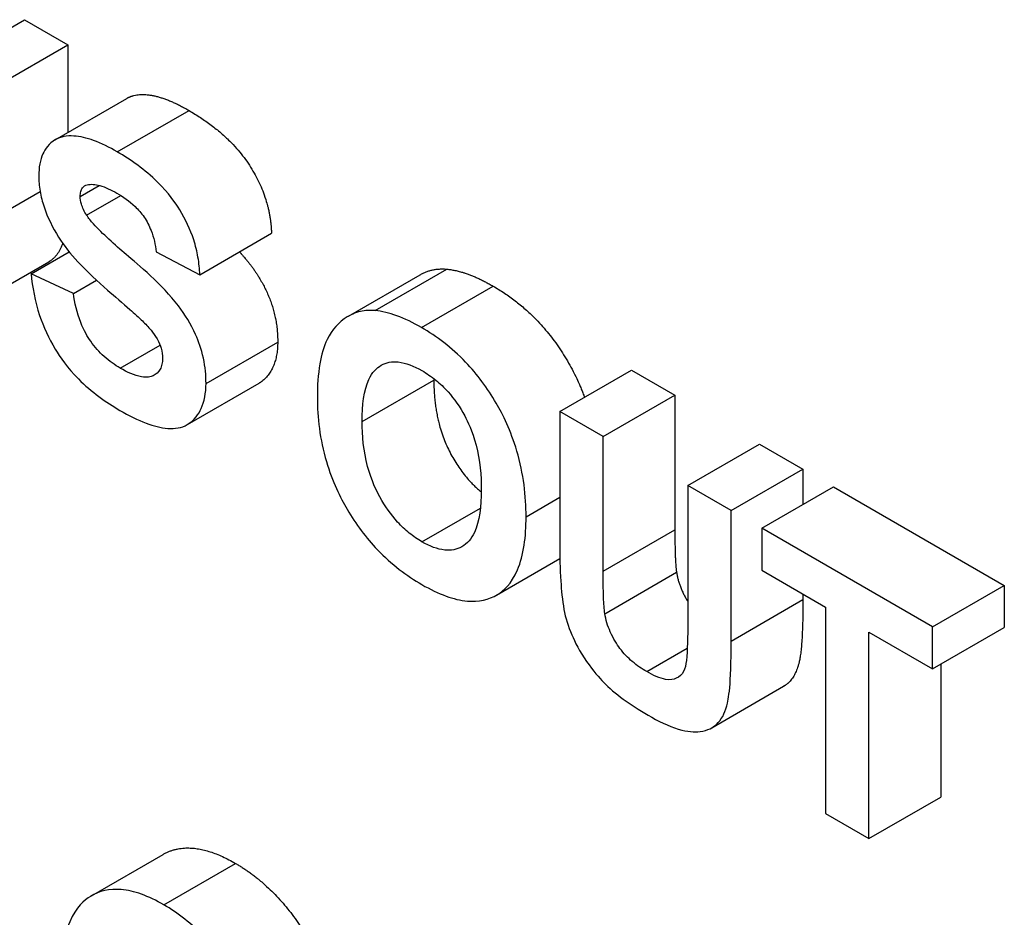
# Model space of a CAD drawing. Extents: x 0 to 5887, y 0 to 2623.
# Drawn here: x 354 to 356, y 169 to 171 of the extents above; entities that cross this region are included whole.
import ezdxf

# ---------------------------------------------------------------- set-up
doc = ezdxf.new("R2010")
doc.units = 0
doc.header["$LTSCALE"] = 25.4
doc.layers.get('0').update_dxf_attribs({"linetype": 'CONTINUOUS'})

msp = doc.modelspace()

# ---------------------------------------------------------------- linework, layer by layer
for p, q in [((353.8153429, 170.869079), (353.9921196, 170.9711411)), ((353.9921196, 170.9711411), (354.0992366, 170.909297)), ((353.9224599, 170.807235), (354.0992366, 170.909297)), ((354.0992366, 170.909297), (354.0992366, 170.6935833)), ((354.0674728, 170.6752445), (354.2442495, 170.7773065)), ((354.2207706, 170.6452737), (354.3975473, 170.7473357)), ((354.129418, 170.535588), (354.176446, 170.5627397)), ((353.9224599, 170.4856461), (354.030487, 170.5480155)), ((354.1451824, 170.4891467), (354.2294367, 170.5377909)), ((354.4240907, 170.342588), (354.6008674, 170.4446501)), ((354.0081535, 170.3451551), (354.1020392, 170.3993601)), ((354.3169738, 170.3988311), (354.4240907, 170.342588)), ((353.8748698, 170.2720044), (354.0516465, 170.3740665)), ((354.112441, 170.2966134), (354.0081535, 170.3451551)), ((354.7904659, 170.2402789), (354.9672426, 170.342341)), ((354.8561966, 170.2541394), (355.0329733, 170.3562015)), ((354.112441, 170.2966134), (354.1692765, 170.3294274)), ((354.9705894, 170.2123655), (355.1473661, 170.3144276)), ((354.2280465, 170.1122482), (354.3262001, 170.1689173)), ((354.4394509, 170.0746751), (354.6162276, 170.1767372)), ((355.3113427, 170.0053631), (355.4881194, 170.1074252)), ((355.4881194, 170.1074252), (355.5952364, 170.0455812)), ((354.3938486, 169.9733665), (354.5706253, 170.0754285)), ((354.8242636, 169.9808589), (355.0010403, 170.0829209)), ((355.4184597, 169.9435191), (355.5952364, 170.0455812)), ((355.5952364, 170.0455812), (355.5952364, 169.7137238)), ((355.3113427, 170.0053631), (355.3113427, 169.67864)), ((355.4184597, 169.9435191), (355.3113427, 170.0053631)), ((355.4184597, 169.6116618), (355.4184597, 169.9435191)), ((355.6270346, 169.8230983), (355.8038113, 169.9251604)), ((355.8038113, 169.9251604), (355.9109283, 169.8633163)), ((355.7341516, 169.7612543), (355.9109283, 169.8633163)), ((355.9109283, 169.8633163), (355.9109283, 169.7765013)), ((355.7341516, 169.7612543), (355.6270346, 169.8230983)), ((355.6270346, 169.8230983), (355.6270346, 169.4842397)), ((355.8093356, 169.7178468), (355.9861123, 169.8199088)), ((355.9861123, 169.8199088), (356.4073044, 169.5767335)), ((355.2284786, 169.746085), (355.3113427, 169.7939266)), ((354.9718021, 169.684241), (355.11593, 169.7674532)), ((355.7341516, 169.4396654), (355.7341516, 169.7612543)), ((355.4184597, 169.6116618), (355.5952364, 169.7137238)), ((355.8093356, 169.7178468), (355.8093356, 169.6142289)), ((356.2305277, 169.4746714), (355.8093356, 169.7178468)), ((355.1554503, 169.5528626), (355.3116841, 169.6430642)), ((355.4225018, 169.5071104), (355.5992785, 169.6091724)), ((355.8093356, 169.6142289), (355.9665753, 169.5234465)), ((356.2305277, 169.4746714), (356.4073044, 169.5767335)), ((356.4073044, 169.5767335), (356.4073044, 169.4731156)), ((355.7341516, 169.4396654), (355.9109283, 169.5417274)), ((355.9109283, 169.5555743), (355.9109283, 169.5417274)), ((355.9665753, 169.5234465), (355.9665753, 169.014692)), ((356.0736922, 168.9528479), (356.0736922, 169.4616025)), ((356.0736922, 169.4616025), (356.2305277, 169.3710535)), ((356.2305277, 169.3710535), (356.2305277, 169.4746714)), ((356.2305277, 169.3710535), (356.4073044, 169.4731156)), ((355.5259809, 169.3642857), (355.6258476, 169.4219438)), ((356.2504689, 169.3825666), (356.2504689, 169.05491)), ((355.6865615, 169.2260237), (355.8633382, 169.3280858)), ((356.0736922, 168.9528479), (356.2504689, 169.05491)), ((355.9665753, 169.014692), (356.0736922, 168.9528479)), ((354.1570683, 168.8118418), (354.333845, 168.9139039)), ((354.3354702, 168.7896218), (354.5122469, 168.8916838))]:
    msp.add_line(p, q)
for points, degree, knots in [([(354.2442495, 170.7773065), (354.2641895, 170.7888189), (354.3365108, 170.7825751), (354.3975473, 170.7473357)], 2, [1.327868852, 1.327868852, 1.327868852, 2, 3, 3, 3]), ([(354.2207706, 170.6452737), (354.2012739, 170.65653), (354.1815034, 170.6663194), (354.145583, 170.6794354), (354.1290687, 170.6835084), (354.0966144, 170.6855113), (354.0812207, 170.6829735), (354.0519388, 170.6665219), (354.0427591, 170.6519917), (354.0305605, 170.6253541), (354.0271516, 170.6071683), (354.0271516, 170.5862301)], 3, [-0.05460692448, -0.05460692448, -0.05460692448, -0.05460692448, -0.04471957028, -0.04471957028, -0.03609075338, -0.03609075338, -0.02682725299, -0.02682725299, -0.01538633116, -0.01538633116, 0, 0, 0, 0]), ([(354.4240907, 170.342588), (354.4236959, 170.3565697), (354.4223269, 170.3710642), (354.4172844, 170.3999788), (354.4137911, 170.4141861), (354.400768, 170.4541063), (354.3891382, 170.4787661), (354.3645327, 170.5189328), (354.3478983, 170.5434539), (354.2888354, 170.6018237), (354.2538603, 170.6261693), (354.2207706, 170.6452737)], 3, [-0.1321869047, -0.1321869047, -0.1321869047, -0.1321869047, -0.1101896384, -0.1101896384, -0.089593854, -0.089593854, -0.0530937863, -0.0530937863, -0.0280775732, -0.0280775732, 0, 0, 0, 0]), ([(354.0271516, 170.5862301), (354.0271516, 170.5741019), (354.0281825, 170.5614687), (354.0326128, 170.5356029), (354.0358856, 170.5226862), (354.0488747, 170.4839321), (354.0612466, 170.4590598), (354.0760616, 170.4352374)], 3, [-0.03438327948, -0.03438327948, -0.03438327948, -0.03438327948, -0.02547188285, -0.02547188285, -0.01685005888, -0.01685005888, 0, 0, 0, 0]), ([(354.129418, 170.535588), (354.129418, 170.5399222), (354.1298401, 170.5439788), (354.1317161, 170.5510826), (354.1330927, 170.5540591), (354.1378844, 170.5604307), (354.141833, 170.5628054), (354.146395, 170.5640596)], 3, [-0.01103340316, -0.01103340316, -0.01103340316, -0.01103340316, -0.00784878004, -0.00784878004, -0.00481123592, -0.00481123592, 0, 0, 0, 0]), ([(354.146395, 170.5640596), (354.15581, 170.5664848), (354.1665808, 170.5654874), (354.1912901, 170.5586303), (354.2056562, 170.5517823), (354.2195579, 170.5437561)], 3, [-0.02164269938, -0.02164269938, -0.02164269938, -0.02164269938, -0.01179599572, -0.01179599572, 0, 0, 0, 0]), ([(354.1451824, 170.4891467), (354.1423753, 170.4935931), (354.139786, 170.4982052), (354.1354858, 170.5073132), (354.1337523, 170.5117314), (354.1303796, 170.523), (354.129418, 170.529465), (354.129418, 170.535588)], 3, [-0.01058375037, -0.01058375037, -0.01058375037, -0.01058375037, -0.00742348858, -0.00742348858, -0.00449949602, -0.00449949602, 0, 0, 0, 0]), ([(354.2195579, 170.5437561), (354.234485, 170.535138), (354.2504438, 170.5242306), (354.2726054, 170.5030655), (354.280194, 170.4944695), (354.2938706, 170.47438), (354.2994829, 170.4632392), (354.3107548, 170.434025), (354.3146985, 170.4157536), (354.3169738, 170.3988311)], 3, [-0.03900227216, -0.03900227216, -0.03900227216, -0.03900227216, -0.02629876614, -0.02629876614, -0.01920332282, -0.01920332282, -0.01163146123, -0.01163146123, 0, 0, 0, 0]), ([(354.4394509, 170.0746751), (354.4394509, 170.0943677), (354.4376377, 170.1152909), (354.428279, 170.1590754), (354.4214501, 170.1779839), (354.402391, 170.2204451), (354.3881987, 170.2440046), (354.3312499, 170.3185129), (354.2716819, 170.3677256), (354.2150524, 170.4158639), (354.1834111, 170.4440859), (354.1559779, 170.4746242), (354.1497791, 170.4821216), (354.1451824, 170.4891467)], 3, [-0.05734625547, -0.05734625547, -0.05734625547, -0.05734625547, -0.05245845664, -0.05245845664, -0.04745296635, -0.04745296635, -0.0400605097, -0.0400605097, -0.02231956154, -0.02231956154, -0.00505282729, -0.00505282729, 0, 0, 0, 0]), ([(354.0760616, 170.4352374), (354.0889633, 170.41445), (354.1059037, 170.3937824), (354.1466615, 170.3497886), (354.1726372, 170.3257797), (354.1969219, 170.3047815)], 3, [-0.03762344984, -0.03762344984, -0.03762344984, -0.03762344984, -0.02123456252, -0.02123456252, 0, 0, 0, 0]), ([(354.0860057, 170.4203093), (354.0767302, 170.3926384), (354.0552926, 170.3761716), (354.0516465, 170.3740665)], 2, [1.2205076396, 1.2205076396, 1.2205076396, 2, 2.1428571429, 2.1428571429, 2.1428571429]), ([(354.5218757, 170.3990442), (354.5297753, 170.3905193), (354.573785, 170.3384651), (354.6162276, 170.2350806), (354.6162276, 170.1767372)], 2, [1.822950243, 1.822950243, 1.822950243, 2, 3, 4, 4, 4]), ([(354.0081535, 170.3451551), (354.0113239, 170.3122074), (354.0177935, 170.2774593), (354.0388438, 170.2138992), (354.0513856, 170.1861029), (354.0795762, 170.1393543), (354.0975862, 170.1133706), (354.1573331, 170.0531852), (354.1929867, 170.0279386), (354.227238, 170.0081636)], 3, [-0.128428787, -0.128428787, -0.128428787, -0.128428787, -0.087408982, -0.087408982, -0.0540207024, -0.0540207024, -0.0290631937, -0.0290631937, 0, 0, 0, 0]), ([(355.1473661, 170.3144276), (355.2645885, 170.2467492), (355.3572156, 170.0826262), (355.3724429, 170.0406393)], 2, [0, 0, 0, 1, 1.316971776, 1.316971776, 1.316971776]), ([(354.2280465, 170.1122482), (354.2146293, 170.1199947), (354.2010624, 170.1294613), (354.1762365, 170.1518698), (354.165142, 170.1642431), (354.1472754, 170.189985), (354.1385221, 170.2049228), (354.1212371, 170.2487682), (354.1156869, 170.2735547), (354.112441, 170.2966134)], 3, [-0.06268044985, -0.06268044985, -0.06268044985, -0.06268044985, -0.04507296662, -0.04507296662, -0.02884646711, -0.02884646711, -0.01580924553, -0.01580924553, 0, 0, 0, 0]), ([(354.1969219, 170.3047815), (354.2140892, 170.2899739), (354.2346788, 170.2721081), (354.2618622, 170.2479743), (354.274767, 170.2363852), (354.2826155, 170.2287017)], 3, [-0.01923038251, -0.01923038251, -0.01923038251, -0.01923038251, -0.00705101543, -0.00705101543, 0, 0, 0, 0]), ([(354.8561966, 170.2541394), (354.843574, 170.2554068), (354.8316824, 170.2546654), (354.8056406, 170.2487666), (354.7945389, 170.2428342), (354.766961, 170.2258849), (354.7503867, 170.2074969), (354.7381658, 170.1831938)], 3, [-0.03994988493, -0.03994988493, -0.03994988493, -0.03994988493, -0.03363155106, -0.03363155106, -0.02526964018, -0.02526964018, 0, 0, 0, 0]), ([(354.9705894, 170.2123655), (354.9501336, 170.2241757), (354.9295736, 170.2342476), (354.8911703, 170.2482716), (354.8732966, 170.2526828), (354.8561966, 170.2541394)], 3, [-0.03313337077, -0.03313337077, -0.03313337077, -0.03313337077, -0.01577290962, -0.01577290962, 0, 0, 0, 0]), ([(354.2826155, 170.2287017), (354.2898404, 170.2215859), (354.2972618, 170.2137254), (354.3092282, 170.199109), (354.3144556, 170.1919803), (354.3236929, 170.1760108), (354.3266971, 170.1682624), (354.3312384, 170.1529114), (354.3323339, 170.1444714), (354.3323339, 170.1365191)], 3, [-0.01847984543, -0.01847984543, -0.01847984543, -0.01847984543, -0.01379733827, -0.01379733827, -0.01011507578, -0.01011507578, -0.00584370653, -0.00584370653, 0, 0, 0, 0]), ([(355.2284786, 169.746085), (355.2284786, 169.7967171), (355.2224167, 169.8515752), (355.1907851, 169.9584787), (355.1710613, 169.9978237), (355.1331376, 170.063337), (355.1080039, 170.097108), (355.0449363, 170.1630691), (355.0078671, 170.1908433), (354.9705894, 170.2123655)], 3, [-0.09867420311, -0.09867420311, -0.09867420311, -0.09867420311, -0.07703471755, -0.07703471755, -0.05773262633, -0.05773262633, -0.03163112711, -0.03163112711, 0, 0, 0, 0]), ([(354.6162276, 170.1767372), (354.6162276, 170.1244615), (354.5820912, 170.0820484), (354.5706253, 170.0754285)], 2, [0, 0, 0, 1, 1.351219512, 1.351219512, 1.351219512]), ([(354.7381658, 170.1831938), (354.7295339, 170.1655851), (354.7237345, 170.1448832), (354.7156204, 170.0970993), (354.7139129, 170.0689701), (354.7139129, 170.0403692)], 3, [-0.03915242691, -0.03915242691, -0.03915242691, -0.03915242691, -0.02101729662, -0.02101729662, 0, 0, 0, 0]), ([(354.3323339, 170.1365191), (354.3323339, 170.1312842), (354.3318688, 170.1263696), (354.3299094, 170.1173517), (354.3284525, 170.1133453), (354.3223759, 170.1021418), (354.3162668, 170.0970222), (354.3030225, 170.0908712), (354.2942904, 170.0884654), (354.2638099, 170.0937255), (354.2453951, 170.102232), (354.2280465, 170.1122482)], 3, [-0.05607760341, -0.05607760341, -0.05607760341, -0.05607760341, -0.04909415601, -0.04909415601, -0.04220612903, -0.04220612903, -0.02735048171, -0.02735048171, -0.01472085398, -0.01472085398, 0, 0, 0, 0]), ([(354.8242636, 169.9808589), (354.8242636, 170.0209869), (354.828657, 170.0577256), (354.8489036, 170.1021163), (354.8593623, 170.1127906), (354.8835557, 170.1263408), (354.8975676, 170.1291237), (354.932016, 170.1255529), (354.9517644, 170.1177493), (354.9718021, 170.1061805)], 3, [-0.06698378186, -0.06698378186, -0.06698378186, -0.06698378186, -0.04581255223, -0.04581255223, -0.0315881607, -0.0315881607, -0.0170025148, -0.0170025148, 0, 0, 0, 0]), ([(354.9718021, 170.1061805), (354.9832308, 170.0995821), (354.9946515, 170.0918335), (355.0162797, 170.0742066), (355.0263734, 170.0646261), (355.0518305, 170.0361707), (355.0654963, 170.0163249), (355.0842701, 169.9816174), (355.0960987, 169.9578031), (355.1149775, 169.8848472), (355.1181279, 169.8467726), (355.1181279, 169.8125965)], 3, [-0.1355583749, -0.1355583749, -0.1355583749, -0.1355583749, -0.1103143054, -0.1103143054, -0.0867879127, -0.0867879127, -0.048235535, -0.048235535, -0.0251142067, -0.0251142067, 0, 0, 0, 0]), ([(354.227238, 170.0081636), (354.2488075, 169.9957104), (354.2708587, 169.9846154), (354.3102096, 169.9697707), (354.3282024, 169.9649916), (354.3629806, 169.9624032), (354.3792769, 169.965149), (354.411346, 169.9832245), (354.4217227, 170.0000316), (354.4354954, 170.0301048), (354.4394509, 170.0507902), (354.4394509, 170.0746751)], 3, [-0.06002874849, -0.06002874849, -0.06002874849, -0.06002874849, -0.04926101686, -0.04926101686, -0.04010030855, -0.04010030855, -0.03028794589, -0.03028794589, -0.01755175367, -0.01755175367, 0, 0, 0, 0]), ([(355.0010403, 170.0829209), (355.0010403, 169.9788363), (355.0739862, 169.842677), (355.118101, 169.8071988)], 2, [0, 0, 0, 1, 1.752068758, 1.752068758, 1.752068758]), ([(354.7139129, 170.0403692), (354.7139129, 169.9908261), (354.7199445, 169.9372772), (354.7511044, 169.8323864), (354.7705369, 169.7933974), (354.8088612, 169.7274628), (354.8337304, 169.6942249), (354.896735, 169.6284337), (354.9342126, 169.6004584), (354.9718021, 169.5787561)], 3, [-0.09992284065, -0.09992284065, -0.09992284065, -0.09992284065, -0.07763670587, -0.07763670587, -0.05764366066, -0.05764366066, -0.03189577423, -0.03189577423, 0, 0, 0, 0]), ([(354.9718021, 169.684241), (354.9612352, 169.6903417), (354.9507083, 169.6975077), (354.9305254, 169.7139075), (354.9210164, 169.7228844), (354.8951607, 169.7513144), (354.8806914, 169.7721727), (354.8598956, 169.8098859), (354.8474456, 169.8348012), (354.8276785, 169.9084375), (354.8242636, 169.9464381), (354.8242636, 169.9808589)], 3, [-0.123606857, -0.123606857, -0.123606857, -0.123606857, -0.1032613881, -0.1032613881, -0.0839500278, -0.0839500278, -0.0486265416, -0.0486265416, -0.0252939752, -0.0252939752, 0, 0, 0, 0]), ([(355.1181279, 169.8125965), (355.1181279, 169.7717655), (355.1136143, 169.7344278), (355.0936519, 169.6913055), (355.0835623, 169.6795934), (355.0574847, 169.6652653), (355.0435738, 169.6624177), (355.0099666, 169.6657975), (354.991081, 169.6731103), (354.9718021, 169.684241)], 3, [-0.0744618757, -0.0744618757, -0.0744618757, -0.0744618757, -0.04727236932, -0.04727236932, -0.03084824362, -0.03084824362, -0.01635867762, -0.01635867762, 0, 0, 0, 0]), ([(354.9718021, 169.5787561), (354.9917008, 169.5672675), (355.0116304, 169.5575844), (355.0492689, 169.5439834), (355.0668883, 169.5397355), (355.1118258, 169.5358724), (355.1364041, 169.5412498), (355.172532, 169.5632134), (355.1924559, 169.580015), (355.2227943, 169.6513092), (355.2284786, 169.6973746), (355.2284786, 169.746085)], 3, [-0.1806875348, -0.1806875348, -0.1806875348, -0.1806875348, -0.148672202, -0.148672202, -0.1190853589, -0.1190853589, -0.0701057144, -0.0701057144, -0.0357946823, -0.0357946823, 0, 0, 0, 0]), ([(355.3113427, 169.67864), (355.3113427, 169.6493333), (355.3119848, 169.6174603), (355.3153839, 169.5653789), (355.3177386, 169.540449), (355.3218523, 169.5176122)], 3, [-0.03711287956, -0.03711287956, -0.03711287956, -0.03711287956, -0.01543615947, -0.01543615947, 0, 0, 0, 0]), ([(355.4225018, 169.5071104), (355.4208253, 169.5177579), (355.4199616, 169.5333739), (355.4186611, 169.5670132), (355.4184597, 169.5913323), (355.4184597, 169.6116618)], 3, [-0.02401115164, -0.02401115164, -0.02401115164, -0.02401115164, -0.01493906307, -0.01493906307, 0, 0, 0, 0]), ([(355.9109283, 169.5417274), (355.9109283, 169.4315751), (355.8935471, 169.3505944), (355.8669844, 169.3301909), (355.8633382, 169.3280858)], 2, [0, 0, 0, 1, 2, 2.142857143, 2.142857143, 2.142857143]), ([(355.3218523, 169.5176122), (355.3255707, 169.4970982), (355.3322128, 169.4762445), (355.34907, 169.4367612), (355.3598446, 169.4147244), (355.3933926, 169.366422), (355.4095699, 169.3482208), (355.4467151, 169.3096851), (355.4850991, 169.2824039), (355.5292146, 169.2569338)], 3, [-0.08056211989, -0.08056211989, -0.08056211989, -0.08056211989, -0.0643603787, -0.0643603787, -0.05002322087, -0.05002322087, -0.03743324369, -0.03743324369, 0, 0, 0, 0]), ([(355.5259809, 169.3642857), (355.5140285, 169.3711864), (355.5018352, 169.3794435), (355.4794103, 169.398565), (355.469066, 169.4092266), (355.4527658, 169.43104), (355.4436642, 169.4450434), (355.4293647, 169.4772307), (355.4249685, 169.4922829), (355.4225018, 169.5071104)], 3, [-0.05228550411, -0.05228550411, -0.05228550411, -0.05228550411, -0.03624633119, -0.03624633119, -0.02136492688, -0.02136492688, -0.0100693245, -0.0100693245, 0, 0, 0, 0]), ([(355.6270346, 169.4842397), (355.6270346, 169.4522808), (355.6263803, 169.4159665), (355.622356, 169.3808994), (355.620667, 169.3723498), (355.612173, 169.3567089), (355.6060256, 169.3512615), (355.5919693, 169.3447994), (355.5840453, 169.3431788), (355.5577792, 169.3477925), (355.5413902, 169.3553891), (355.5259809, 169.3642857)], 3, [-0.07240367778, -0.07240367778, -0.07240367778, -0.07240367778, -0.04688087764, -0.04688087764, -0.03543615513, -0.03543615513, -0.0235476929, -0.0235476929, -0.01307520271, -0.01307520271, 0, 0, 0, 0]), ([(355.5292146, 169.2569338), (355.55375, 169.2427683), (355.5797778, 169.2298885), (355.6268732, 169.2155291), (355.6433498, 169.2151268), (355.6772865, 169.2191295), (355.6896298, 169.226821), (355.7098011, 169.2451966), (355.7180271, 169.2609087), (355.7277166, 169.2962102), (355.7341516, 169.3302153), (355.7341516, 169.4396654)], 3, [-0.3258239529, -0.3258239529, -0.3258239529, -0.3258239529, -0.2803277685, -0.2803277685, -0.2362476807, -0.2362476807, -0.1738813288, -0.1738813288, -0.0804290512, -0.0804290512, 0, 0, 0, 0]), ([(354.5122469, 168.8916838), (354.5858141, 168.8492098), (354.7021243, 168.702028), (354.7329403, 168.6148981)], 2, [0, 0, 0, 1, 1.970845086, 1.970845086, 1.970845086]), ([(354.3354702, 168.7896218), (354.3169119, 168.8003365), (354.2983809, 168.809261), (354.2630295, 168.8218789), (354.2463836, 168.8257827), (354.2015704, 168.8295819), (354.1764382, 168.8236809), (354.1401568, 168.8015788), (354.1191537, 168.7846616), (354.0874577, 168.7098147), (354.0816232, 168.6618666), (354.0816232, 168.6113243)], 3, [-0.1914346576, -0.1914346576, -0.1914346576, -0.1914346576, -0.1588980856, -0.1588980856, -0.1283405818, -0.1283405818, -0.0734867881, -0.0734867881, -0.0371408375, -0.0371408375, 0, 0, 0, 0]), ([(354.5889131, 168.3254416), (354.5889131, 168.3519951), (354.5869789, 168.3796228), (354.5784742, 168.4350798), (354.5722466, 168.4624471), (354.5478813, 168.5411971), (354.5289063, 168.5787039), (354.4856379, 168.6541653), (354.4550514, 168.6893797), (354.4043913, 168.7429559), (354.3704218, 168.7694425), (354.3354702, 168.7896218)], 3, [-0.06480513229, -0.06480513229, -0.06480513229, -0.06480513229, -0.05981321785, -0.05981321785, -0.05512545425, -0.05512545425, -0.04655354242, -0.04655354242, -0.02965739773, -0.02965739773, 0, 0, 0, 0])]:
    msp.add_open_spline(points, degree=degree, knots=knots)
for points in [[(354.3975473, 170.7473357), (354.4973884, 170.6896924), (354.5984421, 170.5305316), (354.6008674, 170.4446501)], [(354.9672426, 170.342341), (354.997431, 170.3597702), (355.0329733, 170.3562015)], [(355.0329733, 170.3562015), (355.0822875, 170.3520008), (355.1473661, 170.3144276)], [(355.0010523, 170.0865232), (355.0010403, 170.0847334), (355.0010403, 170.0829209)], [(355.5952364, 169.7137238), (355.5952364, 169.6348435), (355.5992785, 169.6091724)], [(355.5992785, 169.6091724), (355.6054628, 169.5719972), (355.6270346, 169.5376572)], [(354.333845, 168.9139039), (354.4038028, 168.9542941), (354.5122469, 168.8916838)]]:
    msp.add_open_spline(points, degree=2)

doc.saveas('drawing.dxf')
